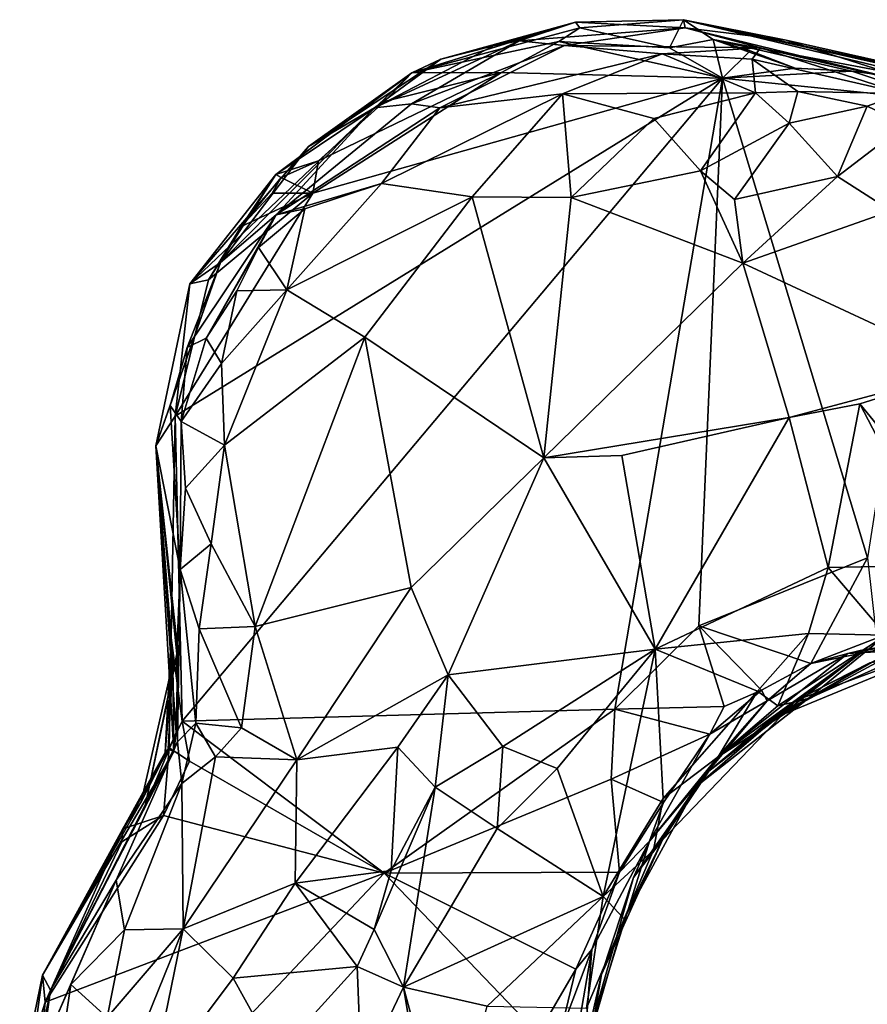
# Model space of a CAD drawing. Units: metres. Extents: x 19.6 to 33.1, y -10.7 to -3.1.
# Drawn here: x 20.5 to 21.1, y -4.9 to -4.3 of the extents above; entities that cross this region are included whole.
import ezdxf

# ---------------------------------------------------------------- set-up
doc = ezdxf.new("R2010")
doc.units = ezdxf.units.M

msp = doc.modelspace()

# ---------------------------------------------------------------- linework, layer by layer
at = {"layer": '1'}
for points in [[(20.91053, -4.28059, 0.00304), (20.90767, -4.27664, 0.3413), (20.97961, -4.27509, 0.07852)], [(20.97961, -4.27509, 0.07852), (20.90767, -4.27664, 0.3413), (20.9808, -4.2804, 0.67695)], [(20.97032, -4.29373, -0.01658), (20.91053, -4.28059, 0.00304), (20.97961, -4.27509, 0.07852)], [(20.97032, -4.29373, -0.01658), (20.97961, -4.27509, 0.07852), (20.99935, -4.28818, -0.005)], [(20.99935, -4.28818, -0.005), (20.97961, -4.27509, 0.07852), (21.1615, -4.31854, 0.02833)], [(20.97961, -4.27509, 0.07852), (21.17362, -4.31847, 0.36108), (21.1615, -4.31854, 0.02833)], [(20.97961, -4.27509, 0.07852), (20.9808, -4.2804, 0.67695), (21.04795, -4.28873, 0.53647)], [(20.97961, -4.27509, 0.07852), (21.04795, -4.28873, 0.53647), (21.20312, -4.32362, 0.44766)], [(20.97961, -4.27509, 0.07852), (21.20312, -4.32362, 0.44766), (21.17362, -4.31847, 0.36108)], [(20.79877, -4.31037, 0.0308), (20.90767, -4.27664, 0.3413), (20.91053, -4.28059, 0.00304)], [(20.79877, -4.31037, 0.0308), (20.81804, -4.30128, 0.36801), (20.90767, -4.27664, 0.3413)], [(20.89669, -4.28953, -0.01091), (20.79877, -4.31037, 0.0308), (20.91053, -4.28059, 0.00304)], [(20.81804, -4.30128, 0.36801), (20.85313, -4.29237, 0.51828), (20.90767, -4.27664, 0.3413)], [(20.85313, -4.29237, 0.51828), (20.87029, -4.28911, 0.61459), (20.90767, -4.27664, 0.3413)], [(20.90767, -4.27664, 0.3413), (20.87029, -4.28911, 0.61459), (20.9808, -4.2804, 0.67695)], [(20.87029, -4.28911, 0.61459), (20.90035, -4.29219, 0.79047), (20.9808, -4.2804, 0.67695)], [(20.97032, -4.29373, -0.01658), (20.89669, -4.28953, -0.01091), (20.91053, -4.28059, 0.00304)], [(20.9808, -4.2804, 0.67695), (20.90035, -4.29219, 0.79047), (21.0308, -4.29383, 0.81293)], [(21.15478, -4.32289, 0.77918), (21.04795, -4.28873, 0.53647), (20.9808, -4.2804, 0.67695)], [(20.9808, -4.2804, 0.67695), (21.0308, -4.29383, 0.81293), (21.15478, -4.32289, 0.77918)], [(20.85313, -4.29237, 0.51828), (20.77399, -4.33367, 0.62032), (20.87029, -4.28911, 0.61459)], [(20.77399, -4.33367, 0.62032), (20.79855, -4.33107, 0.80764), (20.87029, -4.28911, 0.61459)], [(20.87029, -4.28911, 0.61459), (20.79855, -4.33107, 0.80764), (20.90035, -4.29219, 0.79047)], [(20.85846, -4.31017, -0.01688), (20.79877, -4.31037, 0.0308), (20.89669, -4.28953, -0.01091)], [(20.85846, -4.31017, -0.01688), (20.89669, -4.28953, -0.01091), (21.0056, -4.31405, -0.02315)], [(21.0056, -4.31405, -0.02315), (20.89669, -4.28953, -0.01091), (20.97032, -4.29373, -0.01658)], [(21.0056, -4.31405, -0.02315), (20.97032, -4.29373, -0.01658), (20.99935, -4.28818, -0.005)], [(21.02389, -4.29579, -0.01347), (21.0056, -4.31405, -0.02315), (20.99935, -4.28818, -0.005)], [(21.05403, -4.3073, -0.0187), (21.02389, -4.29579, -0.01347), (20.99935, -4.28818, -0.005)], [(21.05403, -4.3073, -0.0187), (20.99935, -4.28818, -0.005), (21.09173, -4.30934, -0.01571)], [(21.09173, -4.30934, -0.01571), (20.99935, -4.28818, -0.005), (21.1615, -4.31854, 0.02833)], [(21.20312, -4.32362, 0.44766), (21.04795, -4.28873, 0.53647), (21.15478, -4.32289, 0.77918)], [(20.81804, -4.30128, 0.36801), (20.77399, -4.33367, 0.62032), (20.85313, -4.29237, 0.51828)], [(20.79855, -4.33107, 0.80764), (20.81749, -4.3337, 0.8746), (20.90035, -4.29219, 0.79047)], [(20.90035, -4.29219, 0.79047), (20.81749, -4.3337, 0.8746), (20.96534, -4.2977, 0.86723)], [(20.90035, -4.29219, 0.79047), (20.96534, -4.2977, 0.86723), (21.0308, -4.29383, 0.81293)], [(21.0308, -4.29383, 0.81293), (20.96534, -4.2977, 0.86723), (21.02527, -4.30144, 0.8564)], [(21.0056, -4.31405, -0.02315), (21.02389, -4.29579, -0.01347), (21.05403, -4.3073, -0.0187)], [(21.02527, -4.30144, 0.8564), (21.12543, -4.3242, 0.84399), (21.0308, -4.29383, 0.81293)], [(21.12543, -4.3242, 0.84399), (21.15478, -4.32289, 0.77918), (21.0308, -4.29383, 0.81293)], [(20.79877, -4.31037, 0.0308), (20.73, -4.35949, 0.37907), (20.81804, -4.30128, 0.36801)], [(20.73, -4.35949, 0.37907), (20.77399, -4.33367, 0.62032), (20.81804, -4.30128, 0.36801)], [(20.81749, -4.3337, 0.8746), (20.89896, -4.32447, 0.90194), (20.96534, -4.2977, 0.86723)], [(20.96534, -4.2977, 0.86723), (20.89896, -4.32447, 0.90194), (21.02759, -4.32384, 0.89073)], [(20.96534, -4.2977, 0.86723), (21.02759, -4.32384, 0.89073), (21.02527, -4.30144, 0.8564)], [(21.12543, -4.3242, 0.84399), (21.02527, -4.30144, 0.8564), (21.05576, -4.32283, 0.89584)], [(21.02759, -4.32384, 0.89073), (21.05576, -4.32283, 0.89584), (21.02527, -4.30144, 0.8564)], [(21.0056, -4.31405, -0.02315), (21.05403, -4.3073, -0.0187), (21.09173, -4.30934, -0.01571)], [(21.0056, -4.31405, -0.02315), (20.64599, -4.74161, -0.01078), (20.64116, -4.5389, -0.01157)], [(20.64116, -4.5389, -0.01157), (20.73292, -4.39047, -0.01398), (21.0056, -4.31405, -0.02315)], [(20.64599, -4.74161, -0.01078), (21.0056, -4.31405, -0.02315), (20.93399, -4.73375, -0.02448)], [(20.70831, -4.37795, 0.04269), (20.65102, -4.45084, 0.14122), (20.79877, -4.31037, 0.0308)], [(20.65102, -4.45084, 0.14122), (20.73, -4.35949, 0.37907), (20.79877, -4.31037, 0.0308)], [(20.70831, -4.37795, 0.04269), (20.79877, -4.31037, 0.0308), (20.78046, -4.32945, 0.00721)], [(20.85846, -4.31017, -0.01688), (20.73292, -4.39047, -0.01398), (20.73657, -4.36905, -0.00441)], [(20.73292, -4.39047, -0.01398), (20.85846, -4.31017, -0.01688), (21.0056, -4.31405, -0.02315)], [(20.85846, -4.31017, -0.01688), (20.73657, -4.36905, -0.00441), (20.78046, -4.32945, 0.00721)], [(20.78046, -4.32945, 0.00721), (20.79877, -4.31037, 0.0308), (20.85846, -4.31017, -0.01688)], [(20.93399, -4.73375, -0.02448), (21.0056, -4.31405, -0.02315), (20.9899, -4.67814, -0.02564)], [(21.10209, -4.63304, -0.02892), (20.9899, -4.67814, -0.02564), (21.0056, -4.31405, -0.02315)], [(21.14987, -4.32854, -0.02089), (21.0056, -4.31405, -0.02315), (21.09173, -4.30934, -0.01571)], [(21.10209, -4.63304, -0.02892), (21.0056, -4.31405, -0.02315), (21.14987, -4.32854, -0.02089)], [(21.14987, -4.32854, -0.02089), (21.09173, -4.30934, -0.01571), (21.1615, -4.31854, 0.02833)], [(20.81749, -4.3337, 0.8746), (20.77867, -4.38404, 0.90424), (20.89896, -4.32447, 0.90194)], [(20.89896, -4.32447, 0.90194), (20.77867, -4.38404, 0.90424), (20.83886, -4.39298, 0.90482)], [(20.89896, -4.32447, 0.90194), (20.83886, -4.39298, 0.90482), (20.90481, -4.39333, 0.89311)], [(20.89896, -4.32447, 0.90194), (20.95984, -4.34077, 0.90695), (21.02759, -4.32384, 0.89073)], [(20.89896, -4.32447, 0.90194), (20.90481, -4.39333, 0.89311), (20.95984, -4.34077, 0.90695)], [(20.95984, -4.34077, 0.90695), (20.99093, -4.37556, 0.88862), (21.02759, -4.32384, 0.89073)], [(21.02759, -4.32384, 0.89073), (20.99093, -4.37556, 0.88862), (21.04996, -4.34396, 0.90447)], [(21.02759, -4.32384, 0.89073), (21.04996, -4.34396, 0.90447), (21.05576, -4.32283, 0.89584)], [(21.05576, -4.32283, 0.89584), (21.04996, -4.34396, 0.90447), (21.10183, -4.33258, 0.8827)], [(21.10183, -4.33258, 0.8827), (21.12543, -4.3242, 0.84399), (21.05576, -4.32283, 0.89584)], [(21.12543, -4.3242, 0.84399), (21.10183, -4.33258, 0.8827), (21.1273, -4.34471, 0.87857)], [(20.73, -4.35949, 0.37907), (20.67139, -4.4365, 0.70295), (20.77399, -4.33367, 0.62032)], [(20.67139, -4.4365, 0.70295), (20.70839, -4.40488, 0.8563), (20.77399, -4.33367, 0.62032)], [(20.73657, -4.36905, -0.00441), (20.70831, -4.37795, 0.04269), (20.78046, -4.32945, 0.00721)], [(20.77399, -4.33367, 0.62032), (20.70839, -4.40488, 0.8563), (20.79855, -4.33107, 0.80764)], [(20.79855, -4.33107, 0.80764), (20.70839, -4.40488, 0.8563), (20.81749, -4.3337, 0.8746)], [(20.70839, -4.40488, 0.8563), (20.77867, -4.38404, 0.90424), (20.81749, -4.3337, 0.8746)], [(21.04996, -4.34396, 0.90447), (21.08215, -4.37944, 0.88814), (21.10183, -4.33258, 0.8827)], [(21.10183, -4.33258, 0.8827), (21.08215, -4.37944, 0.88814), (21.1273, -4.34471, 0.87857)], [(20.95984, -4.34077, 0.90695), (20.90481, -4.39333, 0.89311), (20.99093, -4.37556, 0.88862)], [(21.01351, -4.39461, 0.87336), (21.04996, -4.34396, 0.90447), (20.99093, -4.37556, 0.88862)], [(21.04996, -4.34396, 0.90447), (21.01351, -4.39461, 0.87336), (21.08215, -4.37944, 0.88814)], [(21.08215, -4.37944, 0.88814), (21.11786, -4.40211, 0.86667), (21.1273, -4.34471, 0.87857)], [(20.65102, -4.45084, 0.14122), (20.67139, -4.4365, 0.70295), (20.73, -4.35949, 0.37907)], [(20.73657, -4.36905, -0.00441), (20.71177, -4.37996, 0.01215), (20.70831, -4.37795, 0.04269)], [(20.73292, -4.39047, -0.01398), (20.71177, -4.37996, 0.01215), (20.73657, -4.36905, -0.00441)], [(20.66334, -4.44812, -0.01501), (20.65102, -4.45084, 0.14122), (20.70831, -4.37795, 0.04269)], [(20.66334, -4.44812, -0.01501), (20.70831, -4.37795, 0.04269), (20.68508, -4.41273, -0.01888)], [(20.68508, -4.41273, -0.01888), (20.70831, -4.37795, 0.04269), (20.71177, -4.37996, 0.01215)], [(20.70571, -4.39048, -0.01986), (20.68508, -4.41273, -0.01888), (20.71177, -4.37996, 0.01215)], [(20.73292, -4.39047, -0.01398), (20.70571, -4.39048, -0.01986), (20.71177, -4.37996, 0.01215)], [(20.90481, -4.39333, 0.89311), (21.01908, -4.43694, 0.83795), (20.99093, -4.37556, 0.88862)], [(20.99093, -4.37556, 0.88862), (21.01908, -4.43694, 0.83795), (21.01351, -4.39461, 0.87336)], [(21.01351, -4.39461, 0.87336), (21.01908, -4.43694, 0.83795), (21.08215, -4.37944, 0.88814)], [(21.08215, -4.37944, 0.88814), (21.01908, -4.43694, 0.83795), (21.11786, -4.40211, 0.86667)], [(20.70839, -4.40488, 0.8563), (20.7276, -4.40095, 0.89133), (20.77867, -4.38404, 0.90424)], [(20.7276, -4.40095, 0.89133), (20.71564, -4.45471, 0.91496), (20.77867, -4.38404, 0.90424)], [(20.77867, -4.38404, 0.90424), (20.71564, -4.45471, 0.91496), (20.83886, -4.39298, 0.90482)], [(20.64116, -4.5389, -0.01157), (20.66334, -4.44812, -0.01501), (20.73292, -4.39047, -0.01398)], [(20.66334, -4.44812, -0.01501), (20.68508, -4.41273, -0.01888), (20.73292, -4.39047, -0.01398)], [(20.68508, -4.41273, -0.01888), (20.70571, -4.39048, -0.01986), (20.73292, -4.39047, -0.01398)], [(20.71564, -4.45471, 0.91496), (20.76756, -4.48631, 0.90231), (20.83886, -4.39298, 0.90482)], [(20.83886, -4.39298, 0.90482), (20.76756, -4.48631, 0.90231), (20.88669, -4.56658, 0.81848)], [(20.83886, -4.39298, 0.90482), (20.88669, -4.56658, 0.81848), (20.90481, -4.39333, 0.89311)], [(20.90481, -4.39333, 0.89311), (20.88669, -4.56658, 0.81848), (21.01908, -4.43694, 0.83795)], [(20.64912, -4.49321, 0.77709), (20.66189, -4.48695, 0.90028), (20.70839, -4.40488, 0.8563)], [(20.67139, -4.4365, 0.70295), (20.64912, -4.49321, 0.77709), (20.70839, -4.40488, 0.8563)], [(20.70839, -4.40488, 0.8563), (20.66189, -4.48695, 0.90028), (20.69676, -4.42663, 0.88116)], [(20.69676, -4.42663, 0.88116), (20.71564, -4.45471, 0.91496), (20.7276, -4.40095, 0.89133)], [(20.69676, -4.42663, 0.88116), (20.7276, -4.40095, 0.89133), (20.70839, -4.40488, 0.8563)], [(21.11786, -4.40211, 0.86667), (21.01908, -4.43694, 0.83795), (21.17064, -4.50748, 0.80365)], [(20.66189, -4.48695, 0.90028), (20.68237, -4.45545, 0.89964), (20.69676, -4.42663, 0.88116)], [(20.69676, -4.42663, 0.88116), (20.68237, -4.45545, 0.89964), (20.71564, -4.45471, 0.91496)], [(20.65102, -4.45084, 0.14122), (20.62825, -4.55842, 0.40315), (20.67139, -4.4365, 0.70295)], [(20.62825, -4.55842, 0.40315), (20.6379, -4.53177, 0.70343), (20.67139, -4.4365, 0.70295)], [(20.6379, -4.53177, 0.70343), (20.64912, -4.49321, 0.77709), (20.67139, -4.4365, 0.70295)], [(21.01908, -4.43694, 0.83795), (20.88669, -4.56658, 0.81848), (21.04995, -4.53963, 0.78444)], [(21.01908, -4.43694, 0.83795), (21.04995, -4.53963, 0.78444), (21.17064, -4.50748, 0.80365)], [(20.64116, -4.5389, -0.01157), (20.62825, -4.55842, 0.40315), (20.65102, -4.45084, 0.14122)], [(20.64116, -4.5389, -0.01157), (20.65102, -4.45084, 0.14122), (20.66334, -4.44812, -0.01501)], [(20.68237, -4.45545, 0.89964), (20.66189, -4.48695, 0.90028), (20.67198, -4.50381, 0.90932)], [(20.68237, -4.45545, 0.89964), (20.67198, -4.50381, 0.90932), (20.71564, -4.45471, 0.91496)], [(20.67198, -4.50381, 0.90932), (20.67398, -4.55804, 0.90926), (20.71564, -4.45471, 0.91496)], [(20.71564, -4.45471, 0.91496), (20.67398, -4.55804, 0.90926), (20.76756, -4.48631, 0.90231)], [(20.66189, -4.48695, 0.90028), (20.64525, -4.54239, 0.86639), (20.67198, -4.50381, 0.90932)], [(20.64912, -4.49321, 0.77709), (20.64525, -4.54239, 0.86639), (20.66189, -4.48695, 0.90028)], [(20.67398, -4.55804, 0.90926), (20.69457, -4.67861, 0.88928), (20.76756, -4.48631, 0.90231)], [(20.69457, -4.67861, 0.88928), (20.79829, -4.65274, 0.84097), (20.76756, -4.48631, 0.90231)], [(20.76756, -4.48631, 0.90231), (20.79829, -4.65274, 0.84097), (20.88669, -4.56658, 0.81848)], [(20.6379, -4.53177, 0.70343), (20.64525, -4.54239, 0.86639), (20.64912, -4.49321, 0.77709)], [(20.64525, -4.54239, 0.86639), (20.67398, -4.55804, 0.90926), (20.67198, -4.50381, 0.90932)], [(21.04995, -4.53963, 0.78444), (21.09704, -4.53051, 0.78438), (21.17064, -4.50748, 0.80365)], [(21.17064, -4.50748, 0.80365), (21.09704, -4.53051, 0.78438), (21.20373, -4.66137, 0.73273)], [(20.6379, -4.53177, 0.70343), (20.62825, -4.55842, 0.40315), (20.64457, -4.64085, 0.84677)], [(20.6379, -4.53177, 0.70343), (20.64457, -4.64085, 0.84677), (20.64525, -4.54239, 0.86639)], [(21.04995, -4.53963, 0.78444), (21.076, -4.63945, 0.76028), (21.09704, -4.53051, 0.78438)], [(21.09704, -4.53051, 0.78438), (21.076, -4.63945, 0.76028), (21.15291, -4.63789, 0.74936)], [(21.09704, -4.53051, 0.78438), (21.15291, -4.63789, 0.74936), (21.20373, -4.66137, 0.73273)], [(20.63853, -4.68612, -0.00057), (20.62825, -4.55842, 0.40315), (20.64116, -4.5389, -0.01157)], [(20.64599, -4.74161, -0.01078), (20.63853, -4.68612, -0.00057), (20.64116, -4.5389, -0.01157)], [(20.64525, -4.54239, 0.86639), (20.64457, -4.64085, 0.84677), (20.64804, -4.5866, 0.88933)], [(20.64525, -4.54239, 0.86639), (20.64804, -4.5866, 0.88933), (20.67398, -4.55804, 0.90926)], [(20.88669, -4.56658, 0.81848), (20.93849, -4.56488, 0.79951), (21.04995, -4.53963, 0.78444)], [(20.93849, -4.56488, 0.79951), (20.96079, -4.69366, 0.7799), (21.04995, -4.53963, 0.78444)], [(21.04995, -4.53963, 0.78444), (20.96079, -4.69366, 0.7799), (21.076, -4.63945, 0.76028)], [(20.64804, -4.5866, 0.88933), (20.66508, -4.62374, 0.89688), (20.67398, -4.55804, 0.90926)], [(20.67398, -4.55804, 0.90926), (20.66508, -4.62374, 0.89688), (20.69457, -4.67861, 0.88928)], [(20.62825, -4.55842, 0.40315), (20.63853, -4.68612, -0.00057), (20.63971, -4.70279, 0.12085)], [(20.62825, -4.55842, 0.40315), (20.63971, -4.70279, 0.12085), (20.64029, -4.76182, 0.41647)], [(20.62825, -4.55842, 0.40315), (20.64029, -4.76182, 0.41647), (20.64191, -4.74928, 0.49071)], [(20.62825, -4.55842, 0.40315), (20.64191, -4.74928, 0.49071), (20.6431, -4.69542, 0.57512)], [(20.62825, -4.55842, 0.40315), (20.6431, -4.69542, 0.57512), (20.64233, -4.69685, 0.66794)], [(20.62825, -4.55842, 0.40315), (20.64233, -4.69685, 0.66794), (20.64457, -4.64085, 0.84677)], [(20.79829, -4.65274, 0.84097), (20.82291, -4.71081, 0.80594), (20.88669, -4.56658, 0.81848)], [(20.88669, -4.56658, 0.81848), (20.82291, -4.71081, 0.80594), (20.96079, -4.69366, 0.7799)], [(20.93849, -4.56488, 0.79951), (20.88669, -4.56658, 0.81848), (20.96079, -4.69366, 0.7799)], [(20.64804, -4.5866, 0.88933), (20.64457, -4.64085, 0.84677), (20.66508, -4.62374, 0.89688)], [(20.64457, -4.64085, 0.84677), (20.65724, -4.68018, 0.88336), (20.66508, -4.62374, 0.89688)], [(20.66508, -4.62374, 0.89688), (20.65724, -4.68018, 0.88336), (20.69457, -4.67861, 0.88928)], [(20.9899, -4.67814, -0.02564), (21.10209, -4.63304, -0.02892), (21.0643, -4.70334, -0.01132)], [(21.10209, -4.63304, -0.02892), (21.10809, -4.68653, -0.01923), (21.0643, -4.70334, -0.01132)], [(20.64233, -4.69685, 0.66794), (20.64288, -4.75538, 0.75437), (20.64457, -4.64085, 0.84677)], [(20.64457, -4.64085, 0.84677), (20.64288, -4.75538, 0.75437), (20.65491, -4.74306, 0.86869)], [(20.64457, -4.64085, 0.84677), (20.65491, -4.74306, 0.86869), (20.65724, -4.68018, 0.88336)], [(21.06271, -4.68329, 0.74778), (21.076, -4.63945, 0.76028), (20.96079, -4.69366, 0.7799)], [(21.076, -4.63945, 0.76028), (21.06271, -4.68329, 0.74778), (21.1143, -4.68448, 0.72325)], [(21.076, -4.63945, 0.76028), (21.1143, -4.68448, 0.72325), (21.15291, -4.63789, 0.74936)], [(20.72224, -4.76739, 0.86595), (20.79829, -4.65274, 0.84097), (20.69457, -4.67861, 0.88928)], [(20.79829, -4.65274, 0.84097), (20.72224, -4.76739, 0.86595), (20.82291, -4.71081, 0.80594)], [(20.65724, -4.68018, 0.88336), (20.65491, -4.74306, 0.86869), (20.68533, -4.74615, 0.88163)], [(20.65724, -4.68018, 0.88336), (20.68533, -4.74615, 0.88163), (20.69457, -4.67861, 0.88928)], [(20.69457, -4.67861, 0.88928), (20.68533, -4.74615, 0.88163), (20.72224, -4.76739, 0.86595)], [(20.93399, -4.73375, -0.02448), (20.9899, -4.67814, -0.02564), (21.0067, -4.73199, -0.02179)], [(21.0067, -4.73199, -0.02179), (20.9899, -4.67814, -0.02564), (21.03155, -4.72093, -0.01497)], [(21.03155, -4.72093, -0.01497), (20.9899, -4.67814, -0.02564), (21.0643, -4.70334, -0.01132)], [(20.63713, -4.75937, 0.01037), (20.63459, -4.76248, 0.06767), (20.63853, -4.68612, -0.00057)], [(20.63853, -4.68612, -0.00057), (20.63459, -4.76248, 0.06767), (20.63971, -4.70279, 0.12085)], [(20.64599, -4.74161, -0.01078), (20.63713, -4.75937, 0.01037), (20.63853, -4.68612, -0.00057)], [(20.96079, -4.69366, 0.7799), (21.02879, -4.7217, 0.73553), (21.06271, -4.68329, 0.74778)], [(21.06271, -4.68329, 0.74778), (21.02879, -4.7217, 0.73553), (21.04228, -4.73148, 0.70757)], [(21.06271, -4.68329, 0.74778), (21.04228, -4.73148, 0.70757), (21.1143, -4.68448, 0.72325)], [(21.04228, -4.73148, 0.70757), (21.06226, -4.7268, 0.66537), (21.1143, -4.68448, 0.72325)], [(21.1143, -4.68448, 0.72325), (21.06226, -4.7268, 0.66537), (21.13579, -4.69402, 0.69228)], [(21.0643, -4.70334, -0.01132), (21.10809, -4.68653, -0.01923), (21.14722, -4.68656, 0.00678)], [(21.08903, -4.69667, 0.11981), (21.0643, -4.70334, -0.01132), (21.14722, -4.68656, 0.00678)], [(21.08903, -4.69667, 0.11981), (21.14722, -4.68656, 0.00678), (21.18284, -4.69113, 0.12835)], [(20.64191, -4.74928, 0.49071), (20.62117, -4.79813, 0.63148), (20.6431, -4.69542, 0.57512)], [(20.6431, -4.69542, 0.57512), (20.62117, -4.79813, 0.63148), (20.64233, -4.69685, 0.66794)], [(20.96079, -4.69366, 0.7799), (20.82291, -4.71081, 0.80594), (20.85932, -4.75856, 0.79003)], [(20.85932, -4.75856, 0.79003), (20.89552, -4.77325, 0.78304), (20.96079, -4.69366, 0.7799)], [(20.89552, -4.77325, 0.78304), (20.92622, -4.85831, 0.74195), (20.96079, -4.69366, 0.7799)], [(20.96079, -4.69366, 0.7799), (20.92622, -4.85831, 0.74195), (20.96601, -4.79306, 0.72833)], [(20.96079, -4.69366, 0.7799), (20.96601, -4.79306, 0.72833), (21.02879, -4.7217, 0.73553)], [(21.00264, -4.76521, 0.23219), (21.10087, -4.6938, 0.21079), (20.99638, -4.77501, 0.35885)], [(20.99638, -4.77501, 0.35885), (21.10087, -4.6938, 0.21079), (21.03779, -4.74064, 0.35882)], [(21.00264, -4.76521, 0.23219), (21.08903, -4.69667, 0.11981), (21.10087, -4.6938, 0.21079)], [(21.03779, -4.74064, 0.35882), (21.10087, -4.6938, 0.21079), (21.13142, -4.69012, 0.30136)], [(21.03779, -4.74064, 0.35882), (21.13142, -4.69012, 0.30136), (21.15371, -4.69273, 0.37802)], [(21.10361, -4.70293, 0.42912), (21.03779, -4.74064, 0.35882), (21.15371, -4.69273, 0.37802)], [(21.06226, -4.7268, 0.66537), (21.10862, -4.70065, 0.61044), (21.13579, -4.69402, 0.69228)], [(21.10087, -4.6938, 0.21079), (21.08903, -4.69667, 0.11981), (21.18284, -4.69113, 0.12835)], [(21.13142, -4.69012, 0.30136), (21.10087, -4.6938, 0.21079), (21.18379, -4.69093, 0.22892)], [(21.18379, -4.69093, 0.22892), (21.10087, -4.6938, 0.21079), (21.18284, -4.69113, 0.12835)], [(20.62117, -4.79813, 0.63148), (20.64288, -4.75538, 0.75437), (20.64233, -4.69685, 0.66794)], [(21.00264, -4.76521, 0.23219), (21.03518, -4.72818, 0.08614), (21.08903, -4.69667, 0.11981)], [(21.03518, -4.72818, 0.08614), (21.0643, -4.70334, -0.01132), (21.08903, -4.69667, 0.11981)], [(21.05491, -4.7277, 0.53307), (21.10361, -4.70293, 0.42912), (21.1391, -4.69668, 0.54877)], [(21.10862, -4.70065, 0.61044), (21.05491, -4.7277, 0.53307), (21.1391, -4.69668, 0.54877)], [(21.06226, -4.7268, 0.66537), (21.05491, -4.7277, 0.53307), (21.10862, -4.70065, 0.61044)], [(20.61869, -4.79529, 0.12199), (20.63656, -4.76037, 0.21002), (20.63971, -4.70279, 0.12085)], [(20.63459, -4.76248, 0.06767), (20.61869, -4.79529, 0.12199), (20.63971, -4.70279, 0.12085)], [(20.63656, -4.76037, 0.21002), (20.64029, -4.76182, 0.41647), (20.63971, -4.70279, 0.12085)], [(21.03518, -4.72818, 0.08614), (21.03155, -4.72093, -0.01497), (21.0643, -4.70334, -0.01132)], [(21.05491, -4.7277, 0.53307), (21.03779, -4.74064, 0.35882), (21.10361, -4.70293, 0.42912)], [(20.72224, -4.76739, 0.86595), (20.7895, -4.75902, 0.80759), (20.82291, -4.71081, 0.80594)], [(20.7895, -4.75902, 0.80759), (20.81429, -4.78546, 0.80122), (20.82291, -4.71081, 0.80594)], [(20.82291, -4.71081, 0.80594), (20.81429, -4.78546, 0.80122), (20.85932, -4.75856, 0.79003)], [(20.96601, -4.79306, 0.72833), (21.00271, -4.76548, 0.69646), (21.02879, -4.7217, 0.73553)], [(20.99714, -4.75031, 0.00119), (21.0067, -4.73199, -0.02179), (21.03155, -4.72093, -0.01497)], [(21.03518, -4.72818, 0.08614), (20.99714, -4.75031, 0.00119), (21.03155, -4.72093, -0.01497)], [(21.02879, -4.7217, 0.73553), (21.00271, -4.76548, 0.69646), (21.04228, -4.73148, 0.70757)], [(20.95692, -4.82145, 0.13814), (20.99714, -4.75031, 0.00119), (21.03518, -4.72818, 0.08614)], [(21.00264, -4.76521, 0.23219), (20.95692, -4.82145, 0.13814), (21.03518, -4.72818, 0.08614)], [(20.96555, -4.82052, 0.4689), (20.99638, -4.77501, 0.35885), (21.05491, -4.7277, 0.53307)], [(20.988, -4.78512, 0.61812), (20.96555, -4.82052, 0.4689), (21.05491, -4.7277, 0.53307)], [(21.00271, -4.76548, 0.69646), (20.988, -4.78512, 0.61812), (21.06226, -4.7268, 0.66537)], [(21.06226, -4.7268, 0.66537), (20.988, -4.78512, 0.61812), (21.05491, -4.7277, 0.53307)], [(21.05491, -4.7277, 0.53307), (20.99638, -4.77501, 0.35885), (21.03779, -4.74064, 0.35882)], [(21.04228, -4.73148, 0.70757), (21.00271, -4.76548, 0.69646), (21.06226, -4.7268, 0.66537)], [(20.78032, -4.84277, -0.02383), (20.64599, -4.74161, -0.01078), (20.93399, -4.73375, -0.02448)], [(20.78032, -4.84277, -0.02383), (20.93399, -4.73375, -0.02448), (20.93141, -4.78028, -0.02473)], [(20.93141, -4.78028, -0.02473), (20.93399, -4.73375, -0.02448), (20.99714, -4.75031, 0.00119)], [(20.93399, -4.73375, -0.02448), (21.0067, -4.73199, -0.02179), (20.99714, -4.75031, 0.00119)], [(20.64599, -4.74161, -0.01078), (20.65073, -4.76833, -0.01514), (20.63713, -4.75937, 0.01037)], [(20.64288, -4.75538, 0.75437), (20.64569, -4.78319, 0.87319), (20.65491, -4.74306, 0.86869)], [(20.65491, -4.74306, 0.86869), (20.64569, -4.78319, 0.87319), (20.66807, -4.76541, 0.88052)], [(20.65073, -4.76833, -0.01514), (20.64599, -4.74161, -0.01078), (20.78032, -4.84277, -0.02383)], [(20.65491, -4.74306, 0.86869), (20.66807, -4.76541, 0.88052), (20.68533, -4.74615, 0.88163)], [(20.68533, -4.74615, 0.88163), (20.66807, -4.76541, 0.88052), (20.72224, -4.76739, 0.86595)], [(20.64029, -4.76182, 0.41647), (20.62117, -4.79813, 0.63148), (20.64191, -4.74928, 0.49071)], [(20.96623, -4.79586, 0.0066), (20.93141, -4.78028, -0.02473), (20.99714, -4.75031, 0.00119)], [(20.95692, -4.82145, 0.13814), (20.96623, -4.79586, 0.0066), (20.99714, -4.75031, 0.00119)], [(20.55297, -4.91064, 0.16331), (20.64029, -4.76182, 0.41647), (20.63656, -4.76037, 0.21002)], [(20.61869, -4.79529, 0.12199), (20.55297, -4.91064, 0.16331), (20.63656, -4.76037, 0.21002)], [(20.5583, -4.92067, 0.54663), (20.60202, -4.84741, 0.83502), (20.64288, -4.75538, 0.75437)], [(20.5583, -4.92067, 0.54663), (20.64288, -4.75538, 0.75437), (20.62117, -4.79813, 0.63148)], [(20.64288, -4.75538, 0.75437), (20.60202, -4.84741, 0.83502), (20.64569, -4.78319, 0.87319)], [(20.63348, -4.80439, -0.0169), (20.6063, -4.81325, 0.03214), (20.63713, -4.75937, 0.01037)], [(20.6063, -4.81325, 0.03214), (20.63459, -4.76248, 0.06767), (20.63713, -4.75937, 0.01037)], [(20.65073, -4.76833, -0.01514), (20.63348, -4.80439, -0.0169), (20.63713, -4.75937, 0.01037)], [(20.72224, -4.76739, 0.86595), (20.72121, -4.84945, 0.84205), (20.7895, -4.75902, 0.80759)], [(20.7895, -4.75902, 0.80759), (20.72121, -4.84945, 0.84205), (20.78492, -4.84091, 0.79383)], [(20.7895, -4.75902, 0.80759), (20.78492, -4.84091, 0.79383), (20.81429, -4.78546, 0.80122)], [(20.81429, -4.78546, 0.80122), (20.85556, -4.81299, 0.79892), (20.85932, -4.75856, 0.79003)], [(20.85932, -4.75856, 0.79003), (20.85556, -4.81299, 0.79892), (20.89552, -4.77325, 0.78304)], [(20.55297, -4.91064, 0.16331), (20.5583, -4.92067, 0.54663), (20.64029, -4.76182, 0.41647)], [(20.64029, -4.76182, 0.41647), (20.5583, -4.92067, 0.54663), (20.62117, -4.79813, 0.63148)], [(20.6063, -4.81325, 0.03214), (20.61869, -4.79529, 0.12199), (20.63459, -4.76248, 0.06767)], [(20.64569, -4.78319, 0.87319), (20.64649, -4.87969, 0.88121), (20.66807, -4.76541, 0.88052)], [(20.66807, -4.76541, 0.88052), (20.64649, -4.87969, 0.88121), (20.72224, -4.76739, 0.86595)], [(20.72224, -4.76739, 0.86595), (20.64649, -4.87969, 0.88121), (20.72121, -4.84945, 0.84205)], [(20.94627, -4.84573, 0.26512), (20.95692, -4.82145, 0.13814), (21.00264, -4.76521, 0.23219)], [(20.94627, -4.84573, 0.26512), (21.00264, -4.76521, 0.23219), (20.99638, -4.77501, 0.35885)], [(20.96601, -4.79306, 0.72833), (20.95957, -4.82756, 0.68504), (21.00271, -4.76548, 0.69646)], [(20.95957, -4.82756, 0.68504), (20.988, -4.78512, 0.61812), (21.00271, -4.76548, 0.69646)], [(20.63348, -4.80439, -0.0169), (20.65073, -4.76833, -0.01514), (20.78032, -4.84277, -0.02383)], [(20.89552, -4.77325, 0.78304), (20.85556, -4.81299, 0.79892), (20.92622, -4.85831, 0.74195)], [(20.78032, -4.84277, -0.02383), (20.93141, -4.78028, -0.02473), (20.93705, -4.84207, -0.02352)], [(20.93705, -4.84207, -0.02352), (20.93141, -4.78028, -0.02473), (20.96623, -4.79586, 0.0066)], [(20.96555, -4.82052, 0.4689), (20.94627, -4.84573, 0.26512), (20.99638, -4.77501, 0.35885)], [(20.64569, -4.78319, 0.87319), (20.60202, -4.84741, 0.83502), (20.60759, -4.88046, 0.87667)], [(20.64569, -4.78319, 0.87319), (20.60759, -4.88046, 0.87667), (20.64649, -4.87969, 0.88121)], [(20.78492, -4.84091, 0.79383), (20.77373, -4.88014, 0.78675), (20.81429, -4.78546, 0.80122)], [(20.81429, -4.78546, 0.80122), (20.77373, -4.88014, 0.78675), (20.79324, -4.91866, 0.7832)], [(20.81429, -4.78546, 0.80122), (20.79324, -4.91866, 0.7832), (20.85556, -4.81299, 0.79892)], [(20.94001, -4.87316, 0.67199), (20.96555, -4.82052, 0.4689), (20.988, -4.78512, 0.61812)], [(20.95957, -4.82756, 0.68504), (20.94001, -4.87316, 0.67199), (20.988, -4.78512, 0.61812)], [(20.96601, -4.79306, 0.72833), (20.92622, -4.85831, 0.74195), (20.95957, -4.82756, 0.68504)], [(20.6063, -4.81325, 0.03214), (20.55297, -4.91064, 0.16331), (20.61869, -4.79529, 0.12199)], [(20.95692, -4.82145, 0.13814), (20.93705, -4.84207, -0.02352), (20.96623, -4.79586, 0.0066)], [(20.55463, -4.92864, -0.01514), (20.60561, -4.82198, -0.01818), (20.63348, -4.80439, -0.0169)], [(20.55463, -4.92864, -0.01514), (20.63348, -4.80439, -0.0169), (20.78032, -4.84277, -0.02383)], [(20.63348, -4.80439, -0.0169), (20.60561, -4.82198, -0.01818), (20.6063, -4.81325, 0.03214)], [(20.55463, -4.92864, -0.01514), (20.55297, -4.91064, 0.16331), (20.6063, -4.81325, 0.03214)], [(20.60561, -4.82198, -0.01818), (20.55463, -4.92864, -0.01514), (20.6063, -4.81325, 0.03214)], [(20.85556, -4.81299, 0.79892), (20.79324, -4.91866, 0.7832), (20.92622, -4.85831, 0.74195)], [(20.91337, -4.96064, 0.34818), (20.91856, -4.89349, 0.03059), (20.95692, -4.82145, 0.13814)], [(20.94627, -4.84573, 0.26512), (20.91337, -4.96064, 0.34818), (20.95692, -4.82145, 0.13814)], [(20.91856, -4.89349, 0.03059), (20.93705, -4.84207, -0.02352), (20.95692, -4.82145, 0.13814)], [(20.92512, -4.91026, 0.43382), (20.94627, -4.84573, 0.26512), (20.96555, -4.82052, 0.4689)], [(20.94001, -4.87316, 0.67199), (20.92512, -4.91026, 0.43382), (20.96555, -4.82052, 0.4689)], [(20.92622, -4.85831, 0.74195), (20.94001, -4.87316, 0.67199), (20.95957, -4.82756, 0.68504)], [(20.55463, -4.92864, -0.01514), (20.78032, -4.84277, -0.02383), (20.53881, -5.09866, -0.01413)], [(20.53881, -5.09866, -0.01413), (20.78032, -4.84277, -0.02383), (20.88276, -4.94954, -0.02487)], [(20.72121, -4.84945, 0.84205), (20.77373, -4.88014, 0.78675), (20.78492, -4.84091, 0.79383)], [(20.78032, -4.84277, -0.02383), (20.93705, -4.84207, -0.02352), (20.90784, -4.90671, -0.01022)], [(20.88276, -4.94954, -0.02487), (20.78032, -4.84277, -0.02383), (20.90784, -4.90671, -0.01022)], [(20.91856, -4.89349, 0.03059), (20.90784, -4.90671, -0.01022), (20.93705, -4.84207, -0.02352)], [(20.92512, -4.91026, 0.43382), (20.91337, -4.96064, 0.34818), (20.94627, -4.84573, 0.26512)], [(20.5583, -4.92067, 0.54663), (20.55273, -4.96022, 0.77657), (20.60202, -4.84741, 0.83502)], [(20.55273, -4.96022, 0.77657), (20.57168, -4.91681, 0.81806), (20.60202, -4.84741, 0.83502)], [(20.57168, -4.91681, 0.81806), (20.60759, -4.88046, 0.87667), (20.60202, -4.84741, 0.83502)], [(20.64649, -4.87969, 0.88121), (20.67981, -4.91268, 0.86592), (20.72121, -4.84945, 0.84205)], [(20.72121, -4.84945, 0.84205), (20.67981, -4.91268, 0.86592), (20.76248, -4.90473, 0.79249)], [(20.72121, -4.84945, 0.84205), (20.76248, -4.90473, 0.79249), (20.77373, -4.88014, 0.78675)], [(20.79324, -4.91866, 0.7832), (20.84881, -4.93133, 0.77171), (20.92622, -4.85831, 0.74195)], [(20.92622, -4.85831, 0.74195), (20.84881, -4.93133, 0.77171), (20.915, -4.93261, 0.72477)], [(20.92622, -4.85831, 0.74195), (20.915, -4.93261, 0.72477), (20.94001, -4.87316, 0.67199)], [(20.915, -4.93261, 0.72477), (20.91848, -4.94728, 0.68021), (20.94001, -4.87316, 0.67199)], [(20.91848, -4.94728, 0.68021), (20.92512, -4.91026, 0.43382), (20.94001, -4.87316, 0.67199)], [(20.60759, -4.88046, 0.87667), (20.57168, -4.91681, 0.81806), (20.59585, -4.93871, 0.87396)], [(20.59585, -4.93871, 0.87396), (20.58423, -5.03388, 0.87218), (20.64649, -4.87969, 0.88121)], [(20.64649, -4.87969, 0.88121), (20.58423, -5.03388, 0.87218), (20.62487, -4.98596, 0.87389)], [(20.60759, -4.88046, 0.87667), (20.59585, -4.93871, 0.87396), (20.64649, -4.87969, 0.88121)], [(20.64649, -4.87969, 0.88121), (20.62487, -4.98596, 0.87389), (20.67981, -4.91268, 0.86592)], [(20.76248, -4.90473, 0.79249), (20.79324, -4.91866, 0.7832), (20.77373, -4.88014, 0.78675)], [(20.90423, -4.97722, 0.03649), (20.89779, -4.94874, -0.01313), (20.91856, -4.89349, 0.03059)], [(20.89779, -4.94874, -0.01313), (20.90784, -4.90671, -0.01022), (20.91856, -4.89349, 0.03059)], [(20.91337, -4.96064, 0.34818), (20.90423, -4.97722, 0.03649), (20.91856, -4.89349, 0.03059)], [(20.67981, -4.91268, 0.86592), (20.70844, -4.96429, 0.83865), (20.76248, -4.90473, 0.79249)], [(20.76248, -4.90473, 0.79249), (20.70844, -4.96429, 0.83865), (20.76528, -4.97743, 0.77402)], [(20.76248, -4.90473, 0.79249), (20.76528, -4.97743, 0.77402), (20.79324, -4.91866, 0.7832)], [(20.55297, -4.91064, 0.16331), (20.53845, -4.98084, 0.17842), (20.53772, -5.02115, 0.49476)], [(20.53772, -5.02115, 0.49476), (20.5583, -4.92067, 0.54663), (20.55297, -4.91064, 0.16331)], [(20.53845, -4.98084, 0.17842), (20.55297, -4.91064, 0.16331), (20.55463, -4.92864, -0.01514)], [(20.89779, -4.94874, -0.01313), (20.88276, -4.94954, -0.02487), (20.90784, -4.90671, -0.01022)], [(20.91848, -4.94728, 0.68021), (20.91337, -4.96064, 0.34818), (20.92512, -4.91026, 0.43382)], [(20.55273, -4.96022, 0.77657), (20.56447, -4.96665, 0.85156), (20.57168, -4.91681, 0.81806)], [(20.59585, -4.93871, 0.87396), (20.57168, -4.91681, 0.81806), (20.56447, -4.96665, 0.85156)], [(20.62487, -4.98596, 0.87389), (20.70844, -4.96429, 0.83865), (20.67981, -4.91268, 0.86592)], [(20.5583, -4.92067, 0.54663), (20.53772, -5.02115, 0.49476), (20.55273, -4.96022, 0.77657)], [(20.76528, -4.97743, 0.77402), (20.80599, -4.99624, 0.77129), (20.79324, -4.91866, 0.7832)], [(20.80599, -4.99624, 0.77129), (20.82261, -5.02692, 0.76286), (20.79324, -4.91866, 0.7832)], [(20.79324, -4.91866, 0.7832), (20.82261, -5.02692, 0.76286), (20.84881, -4.93133, 0.77171)], [(20.53956, -4.97661, -0.0129), (20.53845, -4.98084, 0.17842), (20.55463, -4.92864, -0.01514)], [(20.53956, -4.97661, -0.0129), (20.55463, -4.92864, -0.01514), (20.53881, -5.09866, -0.01413)]]:
    msp.add_3dface(points, dxfattribs=at)

doc.saveas('drawing.dxf')
